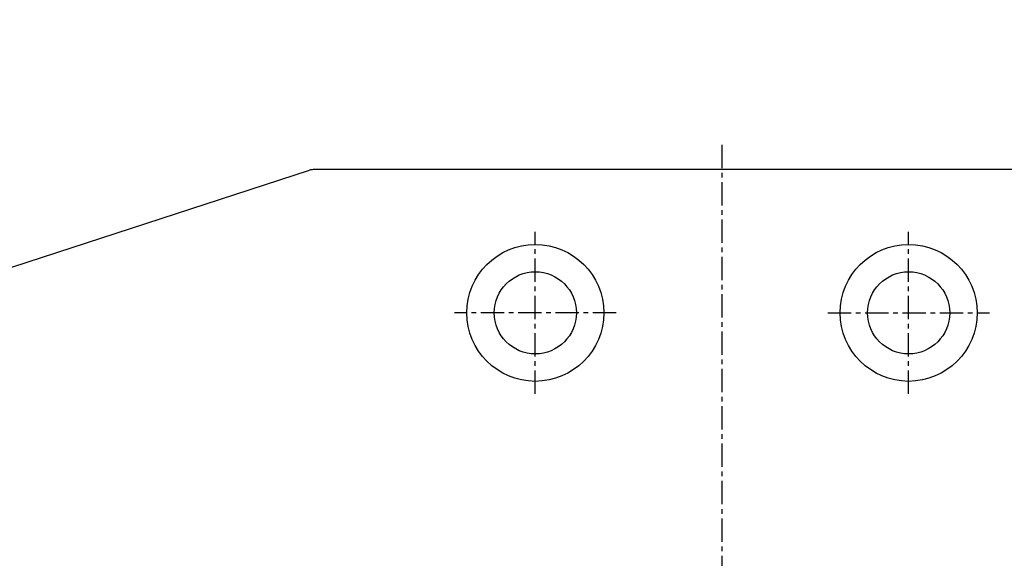
# Model space of a CAD drawing. Units: millimetres. Extents: x -65 to 61479, y -1582 to 14265.
# Drawn here: x 22193 to 22272, y 5611 to 5654 of the extents above; entities that cross this region are included whole.
import ezdxf

# ---------------------------------------------------------------- set-up
doc = ezdxf.new("R2010")
doc.units = ezdxf.units.MM
doc.linetypes.add('CENTER', pattern=[2, 1.25, -0.25, 0.25, -0.25])
doc.styles.get("Standard").update_dxf_attribs({"font": 'txt', "bigfont": 'whgtxt.shx'})
doc.dimstyles.new('사본 ISO-25$0', dxfattribs={"dimtxt": 4, "dimasz": 3, "dimexe": 1.25, "dimexo": 0.625, "dimtad": 1, "dimdsep": 46, "dimtxsty": 'Standard', "dimcen": 2.5, "dimclrd": 5, "dimclre": 5, "dimclrt": 2, "dimadec": 0, "dimazin": 0, "dimtfac": 1, "dimtmove": 0, "dimatfit": 3, "dimfxl": 0, "dimarcsym": 0})

# ---------------------------------------------------------------- blocks, each defined once
blk = doc.blocks.new('*D73')
at = {"color": 5, "lineweight": -2, "ltscale": 6}
for p, q in [((22179.411, 5648.977), (22179.411, 5899.447)), ((22319.411, 5648.977), (22319.411, 5899.447)), ((22309.411, 5897.447), (22189.411, 5897.447))]:
    blk.add_line(p, q, dxfattribs=at)
at = {"color": 5, "ltscale": 6}
for points in [[(22189.411, 5899.113), (22189.411, 5895.78), (22179.411, 5897.447)], [(22309.411, 5899.113), (22309.411, 5895.78), (22319.411, 5897.447)]]:
    blk.add_solid(points, dxfattribs=at)
at = {"layer": 'Defpoints', "color": 0, "ltscale": 6}
for p in [(22179.411, 5897.447), (22179.411, 5646.977), (22319.411, 5646.977)]:
    blk.add_point(p, dxfattribs=at)
at = {"color": 2, "ltscale": 6, "insert": (22249.411, 5917.447), "char_height": 20, "attachment_point": 5}
blk.add_mtext('140', dxfattribs=at)
blk = doc.blocks.new('*D353')
at = {"color": 5, "lineweight": -2, "ltscale": 6}
for p, q in [((22189.411, 5646.977), (22189.411, 5844.388)), ((22309.411, 5646.977), (22309.411, 5844.388)), ((22199.411, 5842.388), (22299.411, 5842.388))]:
    blk.add_line(p, q, dxfattribs=at)
at = {"color": 5, "ltscale": 6}
for points in [[(22199.411, 5844.055), (22199.411, 5840.721), (22189.411, 5842.388)], [(22299.411, 5844.055), (22299.411, 5840.721), (22309.411, 5842.388)]]:
    blk.add_solid(points, dxfattribs=at)
at = {"layer": 'Defpoints', "color": 0, "ltscale": 6}
for p in [(22309.411, 5842.388), (22189.411, 5644.977), (22309.411, 5644.977)]:
    blk.add_point(p, dxfattribs=at)
at = {"color": 2, "ltscale": 6, "insert": (22249.411, 5862.388), "char_height": 20, "attachment_point": 5}
blk.add_mtext('120', dxfattribs=at)

msp = doc.modelspace()

# ---------------------------------------------------------------- linework, layer by layer
at = {"color": 1, "linetype": 'CENTER', "ltscale": 1.5}
for p, q in [((22249.411, 5643.977), (22249.411, 5534.977)), ((22234.411, 5623.977), (22234.411, 5636.977)), ((22264.411, 5623.977), (22264.411, 5636.977)), ((22240.911, 5630.477), (22227.911, 5630.477)), ((22257.911, 5630.477), (22270.911, 5630.477))]:
    msp.add_line(p, q, dxfattribs=at)
at = {"color": 7}
for p, q in [((22186.866, 5632.377), (22216.26, 5641.928)), ((22282.252, 5641.977), (22216.569, 5641.977))]:
    msp.add_line(p, q, dxfattribs=at)
for centre, radius in [((22234.411, 5630.477), 5.5), ((22264.411, 5630.477), 5.5), ((22234.411, 5630.477), 3.3), ((22264.411, 5630.477), 3.3)]:
    msp.add_circle(centre, radius)
msp.add_arc((22216.569, 5640.977), 1, 89.99999, 108, dxfattribs=at)

# ---------------------------------------------------------------- dimensions: what is measured, and where the dimension line sits
at = {"ltscale": 6}
dim = msp.add_linear_dim(base=(22179.411, 5897.447), p1=(22319.411, 5646.977), p2=(22179.411, 5646.977), angle=180, dimstyle='사본 ISO-25$0', override={"dimscale": 20, "dimtxt": 1, "dimasz": 0.5, "dimexe": 0.1, "dimexo": 0.1, "dimgap": 0.5, "dimcen": 5, "dimtix": 1, "dimtmove": 1, "dimfxl": 1.135, "dimarcsym": 1}, dxfattribs=at)
dim.commit()
dim.dimension.update_dxf_attribs({"geometry": '*D73', "text_midpoint": (22249.411, 5917.447)})
dim = msp.add_linear_dim(base=(22309.411, 5842.388), p1=(22189.411, 5644.977), p2=(22309.411, 5644.977), dimstyle='사본 ISO-25$0', override={"dimscale": 20, "dimtxt": 1, "dimasz": 0.5, "dimexe": 0.1, "dimexo": 0.1, "dimgap": 0.5, "dimcen": 5, "dimtix": 1, "dimtmove": 1, "dimfxl": 1.135, "dimarcsym": 1}, dxfattribs=at)
dim.commit()
dim.dimension.update_dxf_attribs({"geometry": '*D353', "text_midpoint": (22249.411, 5862.388)})

doc.saveas('drawing.dxf')
